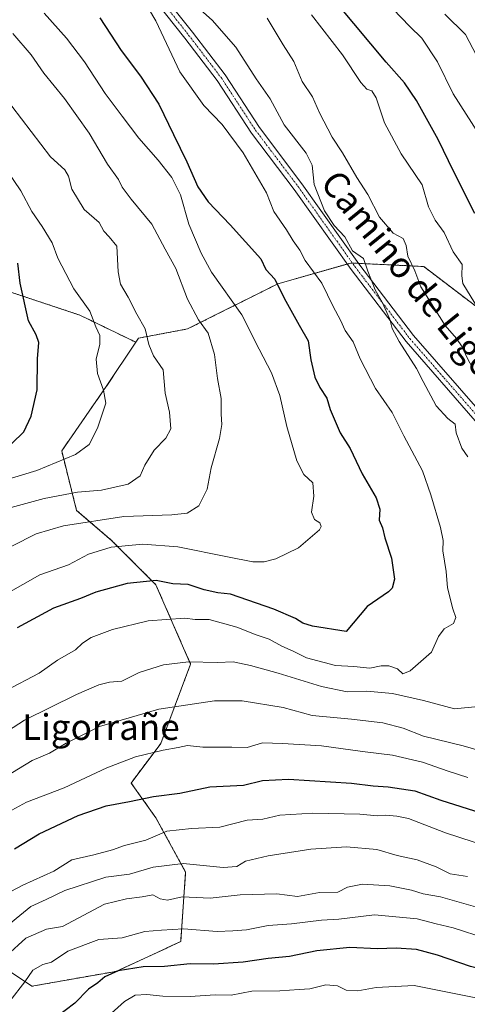
# Model space of a CAD drawing. Units: metres. Extents: x 658297 to 661756, y 4744133 to 4746526.
# Drawn here: x 660052 to 660191, y 4744478 to 4744784 of the extents above; entities that cross this region are included whole.
import ezdxf
from ezdxf.enums import TextEntityAlignment as Align

# ---------------------------------------------------------------- set-up
doc = ezdxf.new("R2010")
doc.units = ezdxf.units.M
doc.header["$MEASUREMENT"] = 0
doc.linetypes.add('TRAZO_Y_PUNTO', pattern=[1, 0.5, -0.25, 0, -0.25])
doc.linetypes.add('TRAZOS', pattern=[0.75, 0.5, -0.25])
for name, color, linetype, lineweight in [('Arbolado forestal', 92, 'TRAZOS', 0), ('Arbolado forestal CxS', 92, 'Continuous', 0), ('Camino', 19, 'Continuous', 0), ('Camino Cxs', 19, 'Continuous', 0), ('Camino eje', 39, 'TRAZO_Y_PUNTO', 13), ('Curva de nivel maestra', 36, 'Continuous', 30), ('Curva de nivel normal', 36, 'Continuous', 0), ('Matorral', 135, 'Continuous', 0), ('Matorral CxS', 135, 'Continuous', 0), ('Texto cartográfico', 19, 'Continuous', 0)]:
    doc.layers.add(name, color=color, linetype=linetype, lineweight=lineweight)
doc.styles.add('Arial', font='txt', dxfattribs={"height": 0.2})

# ---------------------------------------------------------------- blocks, each defined once
blk = doc.blocks.new('*U150')
at = {"layer": 'Arbolado forestal CxS', "color": 92, "linetype": 'Continuous', "lineweight": 0}
blk.add_polyline3d([(660047.54, 4744699.83, 1002.38), (660070.24, 4744692.27, 996.35), (660087.67, 4744683.81, 990.92), (660078.51, 4744670.04, 994.61), (660064.63, 4744649.98, 996.23), (660069.26, 4744631.46, 986.81), (660080.05, 4744622.2, 981.09), (660093.93, 4744608.31, 974.42), (660104.73, 4744583.61, 964.68), (660095.48, 4744558.92, 955.69), (660086.22, 4744546.57, 951.84), (660093.93, 4744535.77, 946.7), (660103.19, 4744518.79, 938.51), (660101.64, 4744497.19, 927.52), (660081.59, 4744487.93, 925.05), (660055.37, 4744483.3, 928.67), (660041.49, 4744492.55, 937.84)], dxfattribs=at)
blk = doc.blocks.new('*U158')
at = {"layer": 'Arbolado forestal CxS', "color": 92, "linetype": 'Continuous', "lineweight": 0}
blk.add_polyline3d([(660047.54, 4744699.83, 1002.38), (660070.24, 4744692.27, 996.35), (660087.67, 4744683.81, 990.92), (660078.51, 4744670.04, 994.61), (660064.63, 4744649.98, 996.23), (660069.26, 4744631.46, 986.81), (660080.05, 4744622.2, 981.09), (660093.93, 4744608.31, 974.42), (660104.73, 4744583.61, 964.68), (660095.48, 4744558.92, 955.69), (660086.22, 4744546.57, 951.84), (660093.93, 4744535.77, 946.7), (660103.19, 4744518.79, 938.51), (660101.64, 4744497.19, 927.52), (660081.59, 4744487.93, 925.05), (660055.37, 4744483.3, 928.67), (660041.49, 4744492.55, 937.84)], dxfattribs=at)
blk = doc.blocks.new('*U179')
at = {"layer": 'Curva de nivel normal', "color": 36, "linetype": 'Continuous', "lineweight": 0}
blk.add_polyline3d([(660049.15, 4744620.32, 985), (660056.66, 4744624.12, 985), (660065.18, 4744626.62, 985), (660083.99, 4744629.6, 985), (660098.84, 4744630.04, 985), (660103.65, 4744630.56, 985), (660107.3, 4744632.87, 985), (660109.85, 4744638.09, 985), (660111.16, 4744644.68, 985), (660113.7, 4744653.82, 985), (660114.44, 4744658.17, 985), (660114.2, 4744661.42, 985), (660114.2, 4744666.32, 985), (660113.06, 4744672.51, 985), (660112.19, 4744680.04, 985), (660110.15, 4744686.62, 985), (660107.19, 4744690.78, 985), (660103.72, 4744697.2, 985), (660100.12, 4744706.8, 985), (660096.86, 4744712.75, 985), (660092.72, 4744720.62, 985), (660086.22, 4744728.41, 985), (660083.43, 4744732.05, 985), (660082.29, 4744734.52, 985), (660078.88, 4744739.3, 985), (660073.16, 4744748.88, 985), (660065.46, 4744759.69, 985), (660059.13, 4744767.64, 985), (660055.14, 4744773.28, 985), (660049.4, 4744779.9, 985)], dxfattribs=at)
blk = doc.blocks.new('*U183')
at = {"layer": 'Curva de nivel normal', "color": 36, "linetype": 'Continuous', "lineweight": 0}
for points in [[(660045.15, 4744500.08, 940), (660055, 4744508.16, 940), (660059.82, 4744510.28, 940), (660065.65, 4744513.1, 940), (660078.39, 4744517.22, 940), (660085.7, 4744518.14, 940), (660093.05, 4744520.4, 940), (660102.45, 4744521.5, 940), (660114.81, 4744520.31, 940), (660119.15, 4744520.58, 940), (660121.82, 4744522.2, 940), (660128.82, 4744523.94, 940), (660142.15, 4744525.98, 940), (660153.21, 4744526.66, 940), (660162.67, 4744525.9, 940), (660168.96, 4744524.05, 940), (660175.16, 4744522.68, 940), (660181.09, 4744520.51, 940), (660185.5, 4744518.24, 940), (660190.86, 4744517.48, 940)], [(660196.96, 4744766.74, 940), (660190.23, 4744779.59, 940), (660183.81, 4744785.96, 940)]]:
    blk.add_polyline3d(points, dxfattribs=at)
blk = doc.blocks.new('*U194')
at = {"layer": 'Curva de nivel normal', "color": 36, "linetype": 'Continuous', "lineweight": 0}
blk.add_polyline3d([(660033.15, 4744636.67, 995), (660056.88, 4744643.89, 995), (660068.98, 4744648.88, 995), (660073.23, 4744652.02, 995), (660075.82, 4744657.08, 995), (660078.35, 4744664.85, 995), (660077.61, 4744668.91, 995), (660075.81, 4744674.1, 995), (660075.37, 4744678.52, 995), (660076.48, 4744683.21, 995), (660076.52, 4744685.89, 995), (660075.25, 4744688.64, 995), (660073.44, 4744693.47, 995), (660068.45, 4744700.48, 995), (660063.43, 4744709.94, 995), (660061.69, 4744714.73, 995), (660058.61, 4744719.85, 995), (660055.36, 4744724.48, 995), (660051.88, 4744730.91, 995), (660045.62, 4744740.32, 995)], dxfattribs=at)
blk = doc.blocks.new('*U205')
at = {"layer": 'Curva de nivel normal', "color": 36, "linetype": 'Continuous', "lineweight": 0}
for points in [[(660040.24, 4744544.31, 960), (660055.48, 4744553.58, 960), (660060.82, 4744555.88, 960), (660065.98, 4744559.02, 960), (660076.42, 4744564.18, 960), (660094.85, 4744569.58, 960), (660112.18, 4744572.17, 960), (660120.81, 4744572.16, 960), (660133.47, 4744570.06, 960), (660142.54, 4744567.57, 960), (660154.74, 4744566.47, 960), (660164.55, 4744565.31, 960), (660170.82, 4744563.6, 960), (660177.15, 4744561.12, 960), (660189.48, 4744558.18, 960), (660196.96, 4744556.01, 960)], [(660194.64, 4744671.54, 960), (660190.73, 4744678.92, 960), (660189.15, 4744682.38, 960), (660187.41, 4744684.95, 960), (660183.92, 4744689, 960), (660176.3, 4744701.07, 960), (660174.42, 4744706.08, 960), (660172.27, 4744710.59, 960), (660171.75, 4744713.97, 960), (660170.84, 4744716.08, 960), (660167.78, 4744717.8, 960), (660163.46, 4744722.76, 960), (660159.83, 4744729.84, 960), (660156.44, 4744735.09, 960), (660151.96, 4744742.83, 960), (660148.8, 4744747.62, 960), (660144.83, 4744755.19, 960), (660142.6, 4744760.17, 960), (660139.44, 4744764.98, 960), (660136.83, 4744771.24, 960), (660133.47, 4744776.37, 960), (660128.59, 4744784.76, 960)]]:
    blk.add_polyline3d(points, dxfattribs=at)
blk = doc.blocks.new('*U214')
at = {"layer": 'Curva de nivel normal', "color": 36, "linetype": 'Continuous', "lineweight": 0}
for points in [[(660041.07, 4744508.69, 945), (660052.57, 4744514.72, 945), (660062.15, 4744519.16, 945), (660067.78, 4744522.69, 945), (660074.68, 4744524.18, 945), (660080.45, 4744525.79, 945), (660084.15, 4744527.14, 945), (660090.76, 4744528.78, 945), (660097.31, 4744531.62, 945), (660105.02, 4744532.4, 945), (660113.84, 4744532.87, 945), (660122.36, 4744534.97, 945), (660127.23, 4744535.35, 945), (660132.48, 4744536.53, 945), (660142.7, 4744537.22, 945), (660157.32, 4744536.89, 945), (660162.88, 4744536.34, 945), (660165.47, 4744536.53, 945), (660168.84, 4744536.22, 945), (660172.52, 4744535.53, 945), (660183.98, 4744531.01, 945), (660205.39, 4744524.09, 945)], [(660194.52, 4744748.45, 945), (660186.36, 4744761.15, 945), (660181.48, 4744771.17, 945), (660176.66, 4744778.47, 945), (660172.88, 4744782.16, 945), (660167.62, 4744787.67, 945)]]:
    blk.add_polyline3d(points, dxfattribs=at)
blk = doc.blocks.new('*U219')
at = {"layer": 'Curva de nivel normal', "color": 36, "linetype": 'Continuous', "lineweight": 0}
blk.add_polyline3d([(660047.38, 4744575.35, 970), (660057.64, 4744580.76, 970), (660063.31, 4744584.87, 970), (660068.92, 4744588.02, 970), (660071.14, 4744590.11, 970), (660073.78, 4744591.91, 970), (660080.4, 4744594.37, 970), (660091.5, 4744597.08, 970), (660102.98, 4744597.9, 970), (660106.14, 4744597.51, 970), (660110.46, 4744597.49, 970), (660119.06, 4744595.09, 970), (660125.1, 4744592.72, 970), (660129.19, 4744591.34, 970), (660133.1, 4744589.14, 970), (660136.61, 4744587.67, 970), (660140.76, 4744585.55, 970), (660149.82, 4744583.18, 970), (660155.45, 4744582.81, 970), (660160.52, 4744582.37, 970), (660163.99, 4744583.02, 970), (660166.35, 4744583.05, 970), (660169.04, 4744582.12, 970), (660170.71, 4744580.54, 970), (660173.04, 4744581.45, 970), (660179.64, 4744587.34, 970), (660181.82, 4744592.21, 970), (660183.57, 4744594.62, 970), (660186.53, 4744596.24, 970), (660187.25, 4744598.07, 970), (660186.3, 4744600.77, 970), (660184.65, 4744607.32, 970), (660184.21, 4744612.4, 970), (660183.17, 4744618.82, 970), (660183.24, 4744622.12, 970), (660182.48, 4744626.14, 970), (660179.46, 4744636.33, 970), (660176.88, 4744643.8, 970), (660171.04, 4744654.7, 970), (660167.4, 4744661.93, 970), (660162.26, 4744669.37, 970), (660157.42, 4744678.65, 970), (660155.28, 4744683.98, 970), (660152.82, 4744687.51, 970), (660151.35, 4744690.71, 970), (660149.05, 4744694.9, 970), (660145.56, 4744702.17, 970), (660140.41, 4744709.21, 970), (660138.71, 4744712.52, 970), (660136.66, 4744715.37, 970), (660134.56, 4744718.83, 970), (660130.63, 4744724.55, 970), (660128.3, 4744730.29, 970), (660121.05, 4744742.74, 970), (660114.54, 4744751.57, 970), (660108.81, 4744757.5, 970), (660101.37, 4744768.04, 970), (660093.94, 4744783.85, 970), (660089.38, 4744791.67, 970)], dxfattribs=at)
blk = doc.blocks.new('*U226')
at = {"layer": 'Curva de nivel normal', "color": 36, "linetype": 'Continuous', "lineweight": 0}
blk.add_polyline3d([(660047.6, 4744492.85, 935), (660053.51, 4744498.3, 935), (660059.9, 4744501.02, 935), (660064.84, 4744501.87, 935), (660077.96, 4744508.8, 935), (660084.75, 4744510.5, 935), (660089.7, 4744511.15, 935), (660093.02, 4744511.72, 935), (660095.26, 4744510.54, 935), (660097.51, 4744510.11, 935), (660102.15, 4744511.1, 935), (660110.82, 4744510.76, 935), (660120.15, 4744511.73, 935), (660131.53, 4744512.07, 935), (660138, 4744511.24, 935), (660144.86, 4744512.49, 935), (660150.5, 4744512.6, 935), (660153.57, 4744514.1, 935), (660158.17, 4744515.05, 935), (660166.65, 4744514.53, 935), (660173.44, 4744513.22, 935), (660177.07, 4744512.1, 935), (660182.45, 4744511.14, 935), (660193.34, 4744508.04, 935)], dxfattribs=at)
blk = doc.blocks.new('*U228')
at = {"layer": 'Curva de nivel normal', "color": 36, "linetype": 'Continuous', "lineweight": 0}
blk.add_polyline3d([(660048.51, 4744478.64, 930), (660053.21, 4744484.63, 930), (660055.62, 4744488.27, 930), (660058.82, 4744490.08, 930), (660061.49, 4744490.74, 930), (660066.52, 4744494.26, 930), (660076.16, 4744497.89, 930), (660083.48, 4744498.41, 930), (660090.54, 4744500.32, 930), (660095.71, 4744500.78, 930), (660102.49, 4744501.17, 930), (660113.04, 4744500.31, 930), (660117.83, 4744500.53, 930), (660122.13, 4744500.88, 930), (660128.87, 4744502.17, 930), (660136.15, 4744502.73, 930), (660145.48, 4744503.82, 930), (660150.83, 4744504.22, 930), (660161.89, 4744505.51, 930), (660175.24, 4744504.32, 930), (660181.15, 4744502.72, 930), (660186.42, 4744501.45, 930), (660196.69, 4744498.18, 930)], dxfattribs=at)
blk = doc.blocks.new('*U232')
at = {"layer": 'Curva de nivel normal', "color": 36, "linetype": 'Continuous', "lineweight": 0}
blk.add_polyline3d([(660078.08, 4744473.09, 920), (660084.22, 4744478.56, 920), (660087.48, 4744480.51, 920), (660091.15, 4744480.71, 920), (660096.1, 4744480.2, 920), (660104.61, 4744480.08, 920), (660112.4, 4744480.6, 920), (660117.37, 4744480.52, 920), (660123.76, 4744481.71, 920), (660132.48, 4744481.89, 920), (660138.48, 4744482.31, 920), (660141.83, 4744482.46, 920), (660146.78, 4744483.78, 920), (660150.39, 4744483.42, 920), (660153.1, 4744482.12, 920), (660156.69, 4744481.83, 920), (660162.41, 4744482.87, 920), (660174.26, 4744483.5, 920), (660194.98, 4744479.41, 920), (660226.34, 4744470.8, 920)], dxfattribs=at)
blk = doc.blocks.new('*U247')
at = {"layer": 'Curva de nivel normal', "color": 36, "linetype": 'Continuous', "lineweight": 0}
blk.add_polyline3d([(660043.15, 4744630.8, 990), (660059.17, 4744635.2, 990), (660069.52, 4744637.12, 990), (660077, 4744637.7, 990), (660085.34, 4744639.66, 990), (660089.03, 4744642.24, 990), (660090.48, 4744645.53, 990), (660093.37, 4744650.24, 990), (660097.04, 4744653.91, 990), (660098.59, 4744656.85, 990), (660098.15, 4744662.06, 990), (660096.84, 4744667.99, 990), (660096.16, 4744675.18, 990), (660093.24, 4744679.61, 990), (660091.74, 4744683.13, 990), (660090.62, 4744687.94, 990), (660087.97, 4744692.51, 990), (660085.28, 4744697.85, 990), (660082.89, 4744701.85, 990), (660082.15, 4744705.71, 990), (660081.76, 4744713.71, 990), (660079.42, 4744716.66, 990), (660077.75, 4744718.38, 990), (660076.26, 4744721.08, 990), (660071.64, 4744725.13, 990), (660067.74, 4744731.44, 990), (660066.8, 4744735.5, 990), (660065.58, 4744737.52, 990), (660061.18, 4744741.52, 990), (660046.16, 4744761.3, 990)], dxfattribs=at)
blk = doc.blocks.new('*U249')
at = {"layer": 'Curva de nivel normal', "color": 36, "linetype": 'Continuous', "lineweight": 0}
for points in [[(660037.73, 4744556.3, 965), (660053.12, 4744566.18, 965), (660069.22, 4744574.17, 965), (660076.15, 4744577.17, 965), (660079.48, 4744578, 965), (660083.31, 4744578.31, 965), (660088.7, 4744580.98, 965), (660096.3, 4744583.35, 965), (660104.06, 4744584.28, 965), (660113.08, 4744584.11, 965), (660117.95, 4744584.33, 965), (660123.36, 4744583.21, 965), (660132.01, 4744580.8, 965), (660145.44, 4744576.61, 965), (660153.43, 4744574.96, 965), (660159.55, 4744575.17, 965), (660167.48, 4744574.39, 965), (660177.15, 4744572.21, 965), (660186.82, 4744569.71, 965), (660194.2, 4744570.38, 965)], [(660190.95, 4744648.1, 965), (660189.06, 4744650.8, 965), (660187.3, 4744655.57, 965), (660186.99, 4744658.3, 965), (660184.78, 4744660.09, 965), (660181.11, 4744664.06, 965), (660177.05, 4744671.59, 965), (660174.96, 4744675.67, 965), (660169.55, 4744684.08, 965), (660167.4, 4744688.1, 965), (660166.67, 4744691.03, 965), (660164.29, 4744696.32, 965), (660162.1, 4744700.14, 965), (660159.86, 4744705.89, 965), (660158.47, 4744709.84, 965), (660155.09, 4744712.27, 965), (660152.7, 4744716.66, 965), (660149.33, 4744720.18, 965), (660146.39, 4744724.75, 965), (660143.2, 4744732.9, 965), (660142.54, 4744738.9, 965), (660140.64, 4744742.68, 965), (660133.86, 4744751.49, 965), (660129.45, 4744759.55, 965), (660125.16, 4744765.83, 965), (660118.79, 4744775.65, 965), (660111.47, 4744784.07, 965), (660105.03, 4744789.82, 965)]]:
    blk.add_polyline3d(points, dxfattribs=at)
blk = doc.blocks.new('*U250')
at = {"layer": 'Curva de nivel normal', "color": 36, "linetype": 'Continuous', "lineweight": 0}
blk.add_polyline3d([(660041.12, 4744601.91, 980), (660057.88, 4744611.37, 980), (660066.8, 4744614.52, 980), (660073.02, 4744617.81, 980), (660079.98, 4744620.05, 980), (660089.87, 4744620.98, 980), (660100.77, 4744620.1, 980), (660116.23, 4744616.99, 980), (660124.1, 4744615.41, 980), (660127.59, 4744615.47, 980), (660131.25, 4744616.37, 980), (660138.31, 4744619.83, 980), (660144.78, 4744625.36, 980), (660145.38, 4744626.47, 980), (660144.97, 4744627.62, 980), (660143.27, 4744628.6, 980), (660142.3, 4744630.88, 980), (660143.04, 4744635.89, 980), (660142.73, 4744640.08, 980), (660139.94, 4744642.64, 980), (660137.72, 4744646.9, 980), (660134.61, 4744657.6, 980), (660132.53, 4744667.21, 980), (660129.91, 4744674.26, 980), (660126.09, 4744681.62, 980), (660120.63, 4744692.31, 980), (660111.26, 4744705.6, 980), (660108.02, 4744711.57, 980), (660104.14, 4744720.56, 980), (660101.59, 4744729.75, 980), (660098.91, 4744735.15, 980), (660094.68, 4744740.54, 980), (660088.66, 4744747.36, 980), (660083.43, 4744754.24, 980), (660078.11, 4744761.23, 980), (660071.69, 4744771.13, 980), (660066.16, 4744778.52, 980), (660059.22, 4744786.25, 980)], dxfattribs=at)
blk = doc.blocks.new('*U259')
at = {"layer": 'Curva de nivel normal', "color": 36, "linetype": 'Continuous', "lineweight": 0}
for points in [[(660048.01, 4744537.44, 955), (660053.67, 4744540.56, 955), (660065.42, 4744545.03, 955), (660078.64, 4744551.33, 955), (660087.61, 4744554.76, 955), (660096.15, 4744556.81, 955), (660100.89, 4744557.62, 955), (660103.76, 4744558.22, 955), (660108.54, 4744557.73, 955), (660117.54, 4744557.78, 955), (660122.33, 4744557.6, 955), (660127.07, 4744559.03, 955), (660133.33, 4744558.92, 955), (660145.43, 4744558.13, 955), (660158.17, 4744556.43, 955), (660167.48, 4744555.28, 955), (660176.82, 4744553.01, 955), (660184.86, 4744550.26, 955), (660190.98, 4744548.32, 955)], [(660194.24, 4744694.1, 955), (660189.42, 4744702.08, 955), (660189.08, 4744704.51, 955), (660189.17, 4744708.01, 955), (660186.38, 4744711.94, 955), (660183.62, 4744717.98, 955), (660180.83, 4744721.86, 955), (660178.76, 4744725.97, 955), (660176.74, 4744732.81, 955), (660170.21, 4744742.51, 955), (660165.05, 4744752.1, 955), (660162.43, 4744759.88, 955), (660161.11, 4744762.14, 955), (660159.57, 4744762.6, 955), (660157.64, 4744764.66, 955), (660151.98, 4744773.3, 955), (660142.28, 4744785.78, 955)]]:
    blk.add_polyline3d(points, dxfattribs=at)
blk = doc.blocks.new('*U266')
at = {"layer": 'Curva de nivel maestra', "color": 36, "linetype": 'Continuous', "lineweight": 30}
blk.add_polyline3d([(660049.12, 4744652.3, 1000), (660052.84, 4744655.95, 1000), (660055.15, 4744660.79, 1000), (660056.96, 4744668.99, 1000), (660057.1, 4744678.69, 1000), (660057.52, 4744683.77, 1000), (660056.72, 4744686.09, 1000), (660054.31, 4744690.49, 1000), (660051.69, 4744702.22, 1000), (660051.04, 4744708.42, 1000)], dxfattribs=at)
blk = doc.blocks.new('*U272')
at = {"layer": 'Curva de nivel maestra', "color": 36, "linetype": 'Continuous', "lineweight": 30}
blk.add_polyline3d([(660076.5, 4744784.82, 975), (660083.15, 4744774.62, 975), (660089.15, 4744766.66, 975), (660094.85, 4744757.97, 975), (660099.39, 4744748.51, 975), (660103.6, 4744740.03, 975), (660106.94, 4744732.25, 975), (660110.21, 4744727.5, 975), (660117.08, 4744720.41, 975), (660126.55, 4744709.76, 975), (660128.1, 4744706.5, 975), (660130.9, 4744703.5, 975), (660133.88, 4744697.57, 975), (660138.47, 4744689.17, 975), (660141.33, 4744684.24, 975), (660142.12, 4744678.34, 975), (660143.4, 4744672.97, 975), (660144.97, 4744669.67, 975), (660147.08, 4744666.44, 975), (660148.12, 4744662.82, 975), (660151.25, 4744655.62, 975), (660154.32, 4744650.69, 975), (660158.11, 4744642.8, 975), (660162.43, 4744635.35, 975), (660163.58, 4744631.84, 975), (660163.41, 4744628.41, 975), (660164.36, 4744626.07, 975), (660165.12, 4744622.9, 975), (660167.25, 4744616.61, 975), (660168.11, 4744610.08, 975), (660167.43, 4744607.26, 975), (660166.28, 4744606.12, 975), (660159.68, 4744601.57, 975), (660153.15, 4744593.73, 975), (660142.69, 4744595.39, 975), (660139.66, 4744596.35, 975), (660137.32, 4744597.78, 975), (660130.64, 4744600.71, 975), (660117.1, 4744605.32, 975), (660113.15, 4744605.74, 975), (660108.94, 4744606.75, 975), (660103.96, 4744608.37, 975), (660099.24, 4744608.6, 975), (660093.98, 4744609.67, 975), (660084.98, 4744608.67, 975), (660075.23, 4744605.99, 975), (660070.46, 4744604.05, 975), (660062.13, 4744600.97, 975), (660050.74, 4744594.9, 975)], dxfattribs=at)
blk = doc.blocks.new('*U275')
at = {"layer": 'Curva de nivel maestra', "color": 36, "linetype": 'Continuous', "lineweight": 30}
for points in [[(660049.98, 4744526.1, 950), (660057.62, 4744530.75, 950), (660069.77, 4744536.48, 950), (660078.45, 4744539.48, 950), (660085.69, 4744540.79, 950), (660093.21, 4744542.34, 950), (660101.41, 4744543.4, 950), (660110.72, 4744545.41, 950), (660121.15, 4744545.87, 950), (660127.08, 4744547.33, 950), (660135.14, 4744547.72, 950), (660154.78, 4744546.54, 950), (660161.48, 4744545.74, 950), (660166.15, 4744545.42, 950), (660174.48, 4744544.1, 950), (660182.59, 4744541.22, 950), (660195.02, 4744537.28, 950)], [(660193.1, 4744723.94, 950), (660186.57, 4744736.88, 950), (660181.68, 4744746.95, 950), (660175.02, 4744759.05, 950), (660171.26, 4744764.63, 950), (660165.57, 4744770.98, 950), (660150.77, 4744788.81, 950)]]:
    blk.add_polyline3d(points, dxfattribs=at)
blk = doc.blocks.new('*U279')
at = {"layer": 'Curva de nivel maestra', "color": 36, "linetype": 'Continuous', "lineweight": 30}
blk.add_polyline3d([(660245.42, 4744476.92, 925), (660228.1, 4744480.21, 925), (660211.47, 4744484.57, 925), (660191.82, 4744489.4, 925), (660181.48, 4744492.93, 925), (660175.01, 4744494.75, 925), (660168.64, 4744495.14, 925), (660162.86, 4744494.89, 925), (660154.3, 4744495.32, 925), (660143.95, 4744494.34, 925), (660135.45, 4744492.58, 925), (660128.87, 4744491.94, 925), (660121.12, 4744490.78, 925), (660111.89, 4744490.21, 925), (660104.62, 4744490.28, 925), (660096.62, 4744489.4, 925), (660089.99, 4744489.36, 925), (660082.18, 4744488.13, 925), (660078.06, 4744486.19, 925), (660075.85, 4744484.33, 925), (660072.96, 4744482.39, 925), (660068.7, 4744478.06, 925), (660062.7, 4744473.46, 925)], dxfattribs=at)

msp = doc.modelspace()

# ---------------------------------------------------------------- linework, layer by layer
at = {"layer": 'Arbolado forestal', "color": 92, "linetype": 'TRAZOS', "lineweight": 0}
for points in [[(660087.67, 4744683.81, 990.92), (660088.52, 4744685.09, 990.63), (660103.74, 4744687.94, 986.42), (660131.84, 4744701.99, 975.02), (660153.42, 4744708.16, 966.33), (660154.53, 4744708.48, 966.02), (660155.06, 4744708.45, 965.91), (660156.96, 4744708.36, 965.48), (660177.22, 4744707.39, 958.69), (660199.92, 4744690.1, 954.31), (660222.27, 4744684.01, 948.29)], [(660047.54, 4744699.83, 1002.38), (660070.24, 4744692.27, 996.35), (660087.67, 4744683.81, 990.92)], [(660047.54, 4744699.83, 1002.38), (660070.24, 4744692.27, 996.35), (660087.67, 4744683.81, 990.92)], [(660087.67, 4744683.81, 990.92), (660078.51, 4744670.04, 994.61), (660064.63, 4744649.98, 996.23), (660069.25, 4744631.46, 986.81), (660080.05, 4744622.2, 981.09), (660093.93, 4744608.31, 974.42), (660104.73, 4744583.61, 964.68), (660095.48, 4744558.92, 955.69), (660086.22, 4744546.57, 951.84), (660093.93, 4744535.77, 946.7), (660103.19, 4744518.79, 938.51), (660101.64, 4744497.19, 927.52), (660081.59, 4744487.93, 925.05), (660055.37, 4744483.3, 928.67), (660041.49, 4744492.55, 937.84)]]:
    msp.add_polyline3d(points, dxfattribs=at)
at = {"layer": 'Arbolado forestal CxS', "color": 92, "linetype": 'Continuous', "lineweight": 0}
msp.add_polyline3d([(660199.92, 4744690.1, 954.31), (660177.22, 4744707.39, 958.69), (660154.53, 4744708.48, 966.02), (660131.84, 4744701.99, 975.02), (660103.74, 4744687.94, 986.42), (660088.52, 4744685.09, 990.64), (660087.67, 4744683.81, 990.92), (660070.24, 4744692.27, 996.35), (660047.54, 4744699.83, 1002.38)], dxfattribs=at)
msp.add_polyline3d([(660199.92, 4744690.1, 954.31), (660177.22, 4744707.39, 958.69), (660154.53, 4744708.48, 966.02), (660131.84, 4744701.99, 975.02), (660103.74, 4744687.94, 986.42), (660088.52, 4744685.09, 990.64), (660087.67, 4744683.81, 990.92), (660070.24, 4744692.27, 996.35), (660047.54, 4744699.83, 1002.38)], dxfattribs=at)
at = {"layer": 'Camino', "color": 19, "linetype": 'Continuous', "lineweight": 0}
for points in [[(660039.54, 4744844.81, 965.15), (660053.53, 4744836.23, 964.33), (660066.89, 4744825.41, 965.01), (660081.57, 4744812.33, 966.49), (660093.32, 4744795.5, 967.12), (660105.3, 4744780.37, 966.64), (660115.44, 4744767.06, 967.49), (660126.18, 4744750.65, 967.31), (660139.37, 4744733.17, 966.71), (660157.05, 4744708.24, 965.48), (660174.05, 4744685.89, 963.24), (660195.52, 4744661.27, 961.35), (660216.11, 4744634.03, 958.99), (660228.4, 4744614.19, 957.79), (660253.57, 4744585.13, 951.59), (660264.03, 4744571.19, 947.59), (660274.16, 4744557.27, 943.92), (660283.11, 4744543.85, 939.5), (660289.51, 4744527.22, 936.1), (660295.2, 4744506.33, 931.09), (660299.36, 4744492.58, 926.13), (660299.68, 4744477.44, 921.53)], [(660296.68, 4744477.28, 923.5), (660296.37, 4744492.11, 927.56), (660292.32, 4744505.5, 932.3), (660286.65, 4744526.28, 936.64), (660280.43, 4744542.47, 940.36), (660271.7, 4744555.56, 944.8), (660261.62, 4744569.41, 948.16), (660251.24, 4744583.25, 952.55), (660225.97, 4744612.41, 958.81), (660213.64, 4744632.33, 960.05), (660193.19, 4744659.38, 962.55), (660171.73, 4744684, 964.05), (660154.63, 4744706.46, 966.46), (660136.95, 4744731.4, 967.68), (660123.72, 4744748.92, 968.21), (660112.99, 4744765.33, 967.99), (660102.93, 4744778.53, 967.34), (660090.92, 4744793.71, 968.57), (660079.31, 4744810.33, 967.76), (660064.95, 4744823.13, 966.61), (660051.79, 4744833.77, 965.77), (660038, 4744842.23, 966.99)]]:
    msp.add_polyline3d(points, dxfattribs=at)
at = {"layer": 'Camino Cxs', "color": 19, "linetype": 'Continuous', "lineweight": 0}
for points in [[(660039.54, 4744844.81, 965.15), (660053.53, 4744836.23, 964.33), (660066.89, 4744825.41, 965.01), (660081.57, 4744812.33, 966.49), (660093.32, 4744795.5, 967.12), (660105.3, 4744780.37, 966.64), (660115.44, 4744767.06, 967.49), (660126.18, 4744750.65, 967.31), (660139.37, 4744733.17, 966.71), (660157.05, 4744708.24, 965.48), (660174.05, 4744685.89, 963.24), (660195.52, 4744661.27, 961.35), (660216.11, 4744634.03, 958.99), (660228.4, 4744614.19, 957.79), (660253.57, 4744585.13, 951.59), (660264.03, 4744571.19, 947.59), (660274.16, 4744557.27, 943.92), (660283.11, 4744543.85, 939.5), (660289.51, 4744527.22, 936.1), (660295.2, 4744506.33, 931.09), (660299.36, 4744492.58, 926.13), (660299.68, 4744477.44, 921.53)], [(660296.68, 4744477.28, 923.5), (660296.37, 4744492.11, 927.56), (660292.32, 4744505.5, 932.3), (660286.65, 4744526.28, 936.64), (660280.43, 4744542.47, 940.36), (660271.7, 4744555.56, 944.8), (660261.62, 4744569.41, 948.16), (660251.24, 4744583.25, 952.55), (660225.97, 4744612.41, 958.81), (660213.64, 4744632.33, 960.05), (660193.19, 4744659.38, 962.55), (660171.73, 4744684, 964.05), (660154.63, 4744706.46, 966.46), (660136.95, 4744731.4, 967.68), (660123.72, 4744748.92, 968.21), (660112.99, 4744765.33, 967.99), (660102.93, 4744778.53, 967.34), (660090.92, 4744793.71, 968.57), (660079.31, 4744810.33, 967.76), (660064.95, 4744823.13, 966.61), (660051.79, 4744833.77, 965.77), (660038, 4744842.23, 966.99)]]:
    msp.add_polyline3d(points, dxfattribs=at)
at = {"layer": 'Camino eje', "color": 39, "linetype": 'TRAZO_Y_PUNTO', "lineweight": 13}
msp.add_polyline3d([(660098.13, 4744787.02, 967.43), (660104.12, 4744779.45, 967), (660114.22, 4744766.2, 967.74), (660119.59, 4744757.99, 967.99), (660124.95, 4744749.79, 967.76), (660131.57, 4744741.03, 967.76), (660138.16, 4744732.29, 967.18), (660147, 4744719.82, 965.68), (660155.84, 4744707.35, 965.99), (660164.34, 4744696.18, 964.94), (660172.89, 4744684.95, 963.66), (660183.62, 4744672.64, 962.85), (660194.36, 4744660.33, 961.98)], dxfattribs=at)
at = {"layer": 'Matorral', "color": 135, "linetype": 'Continuous', "lineweight": 0}
for points in [[(660087.67, 4744683.81, 990.92), (660088.52, 4744685.09, 990.63), (660103.74, 4744687.94, 986.42), (660131.84, 4744701.99, 975.02), (660153.42, 4744708.16, 966.33), (660154.53, 4744708.48, 966.02), (660155.06, 4744708.45, 965.91), (660156.96, 4744708.36, 965.48), (660177.22, 4744707.39, 958.69), (660199.92, 4744690.1, 954.31), (660222.27, 4744684.01, 948.29)], [(660087.67, 4744683.81, 990.92), (660078.51, 4744670.04, 994.61), (660064.63, 4744649.98, 996.23), (660069.25, 4744631.46, 986.81), (660080.05, 4744622.2, 981.09), (660093.93, 4744608.31, 974.42), (660104.73, 4744583.61, 964.68), (660095.48, 4744558.92, 955.69), (660086.22, 4744546.57, 951.84), (660093.93, 4744535.77, 946.7), (660103.19, 4744518.79, 938.51), (660101.64, 4744497.19, 927.52), (660081.59, 4744487.93, 925.05), (660055.37, 4744483.3, 928.67), (660041.49, 4744492.55, 937.84)]]:
    msp.add_polyline3d(points, dxfattribs=at)
at = {"layer": 'Matorral CxS', "color": 135, "linetype": 'Continuous', "lineweight": 0}
msp.add_polyline3d([(660041.49, 4744492.55, 937.84), (660055.37, 4744483.3, 928.67), (660081.59, 4744487.93, 925.05), (660101.64, 4744497.19, 927.52), (660103.19, 4744518.79, 938.51), (660093.93, 4744535.77, 946.7), (660086.22, 4744546.57, 951.84), (660095.48, 4744558.92, 955.69), (660104.73, 4744583.61, 964.68), (660093.93, 4744608.31, 974.42), (660080.05, 4744622.2, 981.09), (660069.26, 4744631.46, 986.81), (660064.63, 4744649.98, 996.23), (660078.51, 4744670.04, 994.61), (660087.67, 4744683.81, 990.92), (660088.52, 4744685.09, 990.64), (660103.74, 4744687.94, 986.42), (660131.84, 4744701.99, 975.02), (660154.53, 4744708.48, 966.02), (660177.22, 4744707.39, 958.69), (660199.92, 4744690.1, 954.31)], dxfattribs=at)
msp.add_polyline3d([(660041.49, 4744492.55, 937.84), (660055.37, 4744483.3, 928.67), (660081.59, 4744487.93, 925.05), (660101.64, 4744497.19, 927.52), (660103.19, 4744518.79, 938.51), (660093.93, 4744535.77, 946.7), (660086.22, 4744546.57, 951.84), (660095.48, 4744558.92, 955.69), (660104.73, 4744583.61, 964.68), (660093.93, 4744608.31, 974.42), (660080.05, 4744622.2, 981.09), (660069.26, 4744631.46, 986.81), (660064.63, 4744649.98, 996.23), (660078.51, 4744670.04, 994.61), (660087.67, 4744683.81, 990.92), (660088.52, 4744685.09, 990.64), (660103.74, 4744687.94, 986.42), (660131.84, 4744701.99, 975.02), (660154.53, 4744708.48, 966.02), (660177.22, 4744707.39, 958.69), (660199.92, 4744690.1, 954.31)], dxfattribs=at)

# ---------------------------------------------------------------- block references
at = {"layer": 'Arbolado forestal CxS', "color": 92, "linetype": 'Continuous', "lineweight": 0}
for name in ['*U150', '*U158']:
    msp.add_blockref(name, (0, 0), dxfattribs=at)
at = {"layer": 'Curva de nivel maestra', "color": 36, "linetype": 'Continuous', "lineweight": 30}
for name in ['*U272', '*U266', '*U279', '*U275']:
    msp.add_blockref(name, (0, 0), dxfattribs=at)
at = {"layer": 'Curva de nivel normal', "color": 36, "linetype": 'Continuous', "lineweight": 0}
for name in ['*U194', '*U247', '*U179', '*U250', '*U219', '*U249', '*U205', '*U259', '*U214', '*U183', '*U226', '*U228', '*U232']:
    msp.add_blockref(name, (0, 0), dxfattribs=at)

# ---------------------------------------------------------------- texts
at = {"layer": 'Texto cartográfico', "color": 19, "linetype": 'Continuous', "lineweight": 0, "style": 'Arial'}
msp.add_text('Camino de Ligorrañe', height=8, rotation=-50.8972, dxfattribs=at).set_placement((660181.34, 4744694.5), align=Align.MIDDLE_CENTER)
msp.add_text('Ligorrañe', height=8, dxfattribs=at).set_placement((660076.83, 4744563.99), align=Align.MIDDLE_CENTER)

doc.saveas('drawing.dxf')
